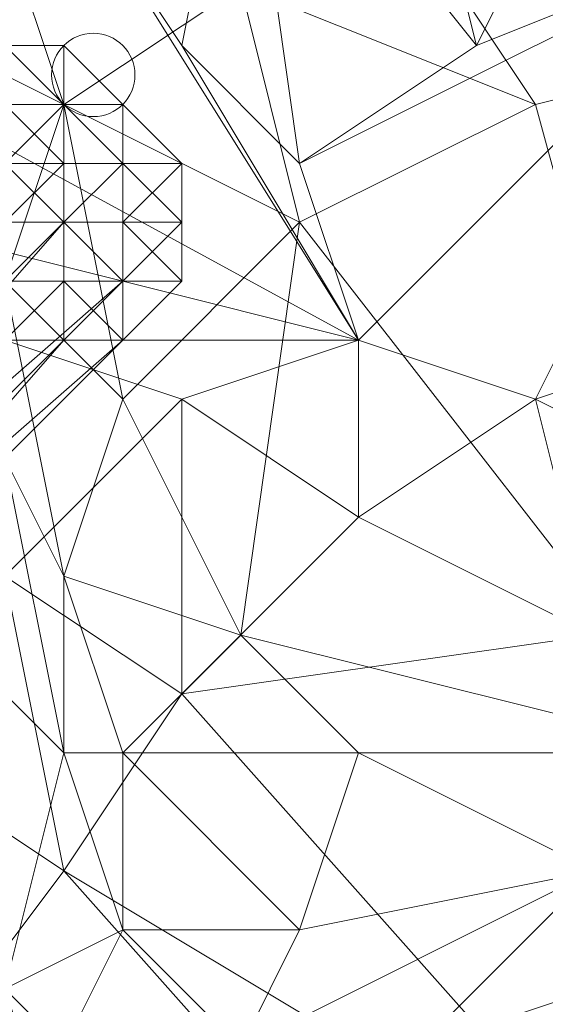
# Model space of a CAD drawing. Units: millimetres. Extents: x 33481 to 48199, y -24898 to -14603.
# Drawn here: x 37070 to 37106, y -21565 to -21498 of the extents above; entities that cross this region are included whole.
import ezdxf

# ---------------------------------------------------------------- set-up
doc = ezdxf.new("R2010")
doc.units = ezdxf.units.MM
doc.layers.add('МАФЫ НАШИ', color=7, linetype='Continuous', lineweight=25)

# ---------------------------------------------------------------- blocks, each defined once
blk = doc.blocks.new('проьробд')
at = {"layer": 'МАФЫ НАШИ', "color": 7, "lineweight": 13}
for points in [[(37101.383, -21475.237), (37097.361, -21451.106), (37093.339, -21463.171), (37097.361, -21483.28), (37089.317, -21471.215), (37085.296, -21479.259), (37097.361, -21483.28), (37085.296, -21479.259), (37101.383, -21499.368), (37089.317, -21507.412), (37085.296, -21479.259), (37081.274, -21499.368), (37073.23, -21487.302), (37085.296, -21479.259), (37081.274, -21499.368), (37089.317, -21507.412), (37085.296, -21479.259), (37101.383, -21499.368), (37097.361, -21483.28), (37089.317, -21471.215), (37093.339, -21463.171)], [(37093.339, -21463.171), (37101.383, -21475.237), (37097.361, -21483.28), (37105.405, -21491.324), (37101.383, -21499.368), (37089.317, -21507.412), (37085.296, -21479.259), (37089.317, -21471.215), (37097.361, -21483.28)], [(37085.296, -21495.346), (37077.252, -21479.259), (37069.208, -21491.324), (37073.23, -21503.39)], [(37097.361, -21483.28), (37101.383, -21499.368), (37085.296, -21479.259)], [(37097.361, -21483.28), (37105.405, -21491.324), (37101.383, -21499.368)], [(37121.492, -21499.368), (37113.449, -21487.302), (37097.361, -21491.324), (37105.405, -21503.39)], [(37073.23, -21503.39), (37069.208, -21491.324), (37065.186, -21499.368), (37069.208, -21515.455)], [(37073.23, -21503.39), (37065.186, -21499.368), (37069.208, -21491.324), (37073.23, -21503.39), (37085.296, -21495.346), (37069.208, -21491.324)], [(37105.405, -21503.39), (37097.361, -21491.324), (37085.296, -21495.346), (37089.317, -21511.434)], [(37105.405, -21503.39), (37085.296, -21495.346), (37097.361, -21491.324), (37105.405, -21503.39), (37121.492, -21499.368), (37097.361, -21491.324)], [(37121.492, -21491.324), (37093.339, -21519.477), (37089.317, -21507.412)], [(37121.492, -21491.324), (37117.47, -21519.477), (37105.405, -21523.499), (37121.492, -21491.324), (37105.405, -21523.499), (37093.339, -21519.477)], [(37121.492, -21491.324), (37117.47, -21519.477), (37105.405, -21523.499)], [(37093.339, -21519.477), (37081.274, -21523.499), (37069.208, -21519.477), (37093.339, -21519.477), (37069.208, -21519.477), (37061.164, -21511.434), (37093.339, -21519.477), (37061.164, -21511.434), (37049.099, -21495.346), (37049.099, -21507.412), (37061.164, -21511.434), (37049.099, -21507.412), (37049.099, -21515.455), (37061.164, -21511.434), (37049.099, -21495.346)], [(37089.317, -21511.434), (37085.296, -21495.346), (37073.23, -21503.39), (37077.252, -21523.499)], [(37089.317, -21511.434), (37073.23, -21503.39), (37085.296, -21495.346), (37089.317, -21511.434), (37105.405, -21503.39), (37085.296, -21495.346)], [(37121.492, -21499.368), (37137.58, -21535.565), (37149.645, -21535.565), (37121.492, -21499.368), (37149.645, -21535.565), (37141.602, -21507.412), (37121.492, -21499.368), (37141.602, -21507.412), (37137.58, -21495.346), (37121.492, -21499.368), (37105.405, -21503.39), (37117.47, -21547.63)], [(37065.186, -21499.368), (37073.23, -21499.368), (37069.208, -21499.368), (37065.186, -21499.368), (37069.208, -21499.368), (37065.186, -21503.39), (37065.186, -21499.368), (37061.164, -21503.39), (37065.186, -21503.39), (37065.186, -21499.368), (37069.208, -21499.368)], [(37065.186, -21499.368), (37069.208, -21515.455), (37073.23, -21503.39)], [(37065.186, -21499.368), (37065.186, -21503.39), (37069.208, -21499.368), (37065.186, -21499.368), (37069.208, -21499.368), (37073.23, -21499.368), (37069.208, -21499.368)], [(37065.186, -21503.39), (37069.208, -21507.412), (37069.208, -21503.39), (37065.186, -21503.39), (37069.208, -21503.39), (37073.23, -21503.39), (37069.208, -21499.368)], [(37073.23, -21499.368), (37069.208, -21499.368), (37065.186, -21499.368)], [(37069.208, -21499.368), (37073.23, -21499.368), (37073.23, -21503.39), (37069.208, -21499.368), (37065.186, -21503.39), (37073.23, -21503.39)], [(37069.208, -21499.368), (37073.23, -21503.39), (37073.23, -21499.368)], [(37069.208, -21503.39), (37073.23, -21503.39), (37069.208, -21499.368), (37069.208, -21503.39), (37069.208, -21507.412), (37073.23, -21503.39), (37077.252, -21507.412), (37073.23, -21507.412), (37073.23, -21503.39), (37073.23, -21507.412), (37069.208, -21507.412), (37073.23, -21503.39), (37069.208, -21503.39), (37073.23, -21503.39)], [(37069.208, -21503.39), (37069.208, -21499.368), (37073.23, -21503.39), (37069.208, -21503.39), (37073.23, -21503.39), (37069.208, -21503.39), (37073.23, -21503.39)], [(37073.23, -21503.39), (37077.252, -21503.39), (37073.23, -21503.39), (37069.208, -21499.368)], [(37073.23, -21499.368), (37069.208, -21499.368), (37073.23, -21499.368), (37073.23, -21503.39), (37069.208, -21499.368)], [(37069.208, -21499.368), (37073.23, -21499.368), (37069.208, -21499.368), (37073.23, -21499.368), (37069.208, -21499.368), (37073.23, -21499.368), (37073.23, -21503.39), (37073.23, -21499.368)], [(37077.252, -21503.39), (37073.23, -21499.368), (37073.23, -21503.39), (37077.252, -21503.39), (37073.23, -21503.39)], [(37073.23, -21503.39), (37073.23, -21499.368), (37073.23, -21503.39), (37077.252, -21503.39), (37073.23, -21499.368)], [(37121.492, -21499.368), (37105.405, -21503.39), (37117.47, -21547.63), (37137.58, -21535.565)], [(37065.186, -21503.39), (37069.208, -21503.39), (37065.186, -21503.39), (37069.208, -21507.412), (37069.208, -21503.39), (37065.186, -21503.39), (37069.208, -21503.39), (37073.23, -21503.39)], [(37077.252, -21523.499), (37073.23, -21503.39), (37069.208, -21515.455), (37073.23, -21535.565)], [(37077.252, -21523.499), (37069.208, -21515.455), (37073.23, -21503.39), (37077.252, -21523.499), (37089.317, -21511.434), (37073.23, -21503.39)], [(37069.208, -21507.412), (37073.23, -21507.412), (37069.208, -21503.39)], [(37069.208, -21503.39), (37073.23, -21507.412), (37073.23, -21503.39)], [(37069.208, -21503.39), (37073.23, -21503.39), (37073.23, -21507.412), (37069.208, -21503.39), (37069.208, -21507.412), (37073.23, -21507.412)], [(37073.23, -21507.412), (37069.208, -21507.412), (37073.23, -21503.39)], [(37069.208, -21507.412), (37069.208, -21503.39), (37069.208, -21507.412), (37073.23, -21503.39), (37069.208, -21503.39), (37073.23, -21503.39), (37069.208, -21503.39)], [(37073.23, -21507.412), (37077.252, -21507.412), (37073.23, -21503.39)], [(37073.23, -21503.39), (37077.252, -21507.412), (37077.252, -21503.39)], [(37077.252, -21503.39), (37073.23, -21503.39), (37077.252, -21507.412), (37073.23, -21511.434), (37073.23, -21507.412), (37077.252, -21507.412), (37073.23, -21507.412), (37077.252, -21507.412), (37073.23, -21511.434), (37077.252, -21511.434), (37077.252, -21507.412), (37077.252, -21511.434), (37077.252, -21507.412), (37081.274, -21507.412), (37077.252, -21503.39), (37077.252, -21507.412), (37077.252, -21503.39), (37077.252, -21507.412), (37081.274, -21507.412), (37081.274, -21511.434), (37081.274, -21507.412), (37081.274, -21511.434), (37081.274, -21507.412), (37077.252, -21507.412), (37081.274, -21507.412), (37081.274, -21511.434), (37077.252, -21511.434), (37077.252, -21507.412)], [(37073.23, -21503.39), (37077.252, -21507.412), (37073.23, -21503.39), (37073.23, -21507.412), (37077.252, -21507.412)], [(37077.252, -21507.412), (37077.252, -21503.39), (37073.23, -21503.39)], [(37073.23, -21503.39), (37073.23, -21507.412), (37073.23, -21503.39), (37073.23, -21507.412), (37077.252, -21507.412), (37073.23, -21503.39), (37077.252, -21503.39), (37077.252, -21507.412), (37073.23, -21503.39), (37073.23, -21507.412)], [(37093.339, -21547.63), (37077.252, -21547.63), (37085.296, -21539.587), (37093.339, -21547.63), (37117.47, -21547.63), (37085.296, -21539.587), (37117.47, -21547.63), (37089.317, -21511.434), (37105.405, -21503.39), (37117.47, -21547.63), (37089.317, -21511.434), (37085.296, -21539.587)], [(37077.252, -21503.39), (37077.252, -21507.412), (37077.252, -21503.39), (37077.252, -21507.412), (37077.252, -21503.39), (37077.252, -21507.412)], [(37077.252, -21507.412), (37081.274, -21507.412), (37077.252, -21507.412), (37081.274, -21507.412), (37077.252, -21503.39), (37077.252, -21507.412), (37081.274, -21507.412)], [(37077.252, -21507.412), (37081.274, -21507.412), (37077.252, -21503.39), (37077.252, -21507.412), (37077.252, -21503.39)], [(37077.252, -21507.412), (37077.252, -21503.39), (37077.252, -21507.412), (37077.252, -21511.434)], [(37089.317, -21511.434), (37117.47, -21547.63), (37085.296, -21539.587), (37093.339, -21547.63), (37117.47, -21547.63), (37105.405, -21503.39)], [(37045.077, -21543.608), (37073.23, -21511.434), (37069.208, -21507.412), (37041.055, -21539.587), (37045.077, -21543.608), (37077.252, -21515.455), (37073.23, -21511.434)], [(37045.077, -21543.608), (37073.23, -21511.434), (37069.208, -21507.412)], [(37069.208, -21511.434), (37065.186, -21511.434), (37069.208, -21507.412), (37069.208, -21511.434), (37069.208, -21507.412), (37073.23, -21507.412)], [(37069.208, -21507.412), (37073.23, -21511.434), (37077.252, -21507.412), (37073.23, -21507.412)], [(37073.23, -21511.434), (37069.208, -21511.434), (37073.23, -21507.412)], [(37069.208, -21507.412), (37073.23, -21511.434), (37077.252, -21507.412)], [(37073.23, -21507.412), (37077.252, -21507.412), (37073.23, -21507.412), (37069.208, -21507.412), (37077.252, -21507.412)], [(37073.23, -21507.412), (37073.23, -21511.434), (37073.23, -21507.412), (37069.208, -21511.434), (37073.23, -21511.434), (37069.208, -21515.455), (37069.208, -21511.434), (37073.23, -21511.434)], [(37069.208, -21507.412), (37073.23, -21507.412), (37069.208, -21511.434)], [(37073.23, -21511.434), (37077.252, -21515.455), (37077.252, -21511.434), (37077.252, -21507.412)], [(37081.274, -21507.412), (37077.252, -21507.412), (37081.274, -21507.412), (37077.252, -21511.434), (37077.252, -21507.412), (37077.252, -21511.434), (37077.252, -21507.412), (37073.23, -21511.434), (37077.252, -21511.434), (37077.252, -21507.412), (37077.252, -21511.434), (37077.252, -21507.412)], [(37077.252, -21511.434), (37073.23, -21511.434), (37077.252, -21507.412)], [(37073.23, -21511.434), (37073.23, -21507.412), (37073.23, -21511.434), (37077.252, -21507.412), (37073.23, -21507.412), (37077.252, -21507.412), (37073.23, -21507.412)], [(37077.252, -21507.412), (37077.252, -21511.434), (37077.252, -21507.412), (37077.252, -21511.434), (37081.274, -21507.412)], [(37077.252, -21511.434), (37081.274, -21507.412), (37081.274, -21511.434), (37077.252, -21511.434), (37081.274, -21511.434), (37077.252, -21515.455), (37077.252, -21519.477), (37077.252, -21515.455), (37077.252, -21511.434), (37077.252, -21515.455)], [(37081.274, -21507.412), (37077.252, -21507.412), (37081.274, -21507.412), (37081.274, -21511.434)], [(37081.274, -21511.434), (37081.274, -21507.412), (37077.252, -21511.434)], [(37081.274, -21507.412), (37077.252, -21507.412), (37081.274, -21507.412), (37081.274, -21511.434)], [(37081.274, -21507.412), (37077.252, -21507.412), (37081.274, -21507.412), (37081.274, -21511.434)], [(37077.252, -21507.412), (37081.274, -21511.434), (37081.274, -21507.412), (37077.252, -21507.412), (37081.274, -21507.412)], [(37081.274, -21511.434), (37077.252, -21511.434), (37077.252, -21507.412)], [(37073.23, -21511.434), (37045.077, -21543.608), (37077.252, -21515.455), (37073.23, -21511.434), (37045.077, -21543.608)], [(37073.23, -21515.455), (37069.208, -21515.455), (37073.23, -21511.434), (37077.252, -21515.455)], [(37069.208, -21515.455), (37069.208, -21511.434), (37073.23, -21511.434)], [(37073.23, -21515.455), (37073.23, -21511.434), (37069.208, -21515.455), (37073.23, -21515.455), (37069.208, -21519.477), (37069.208, -21515.455)], [(37085.296, -21539.587), (37073.23, -21535.565), (37077.252, -21523.499), (37085.296, -21539.587), (37089.317, -21511.434), (37077.252, -21523.499)], [(37077.252, -21515.455), (37073.23, -21511.434), (37077.252, -21511.434)], [(37073.23, -21511.434), (37077.252, -21515.455), (37077.252, -21511.434)], [(37077.252, -21515.455), (37073.23, -21511.434), (37077.252, -21515.455), (37073.23, -21515.455), (37073.23, -21511.434)], [(37073.23, -21511.434), (37077.252, -21511.434), (37077.252, -21515.455)], [(37077.252, -21515.455), (37081.274, -21515.455), (37081.274, -21511.434)], [(37081.274, -21515.455), (37077.252, -21515.455), (37077.252, -21511.434), (37081.274, -21511.434)], [(37077.252, -21511.434), (37081.274, -21511.434), (37077.252, -21511.434), (37081.274, -21511.434), (37077.252, -21515.455), (37077.252, -21519.477), (37077.252, -21515.455), (37077.252, -21511.434), (37077.252, -21515.455), (37077.252, -21511.434), (37081.274, -21511.434)], [(37081.274, -21515.455), (37081.274, -21511.434), (37077.252, -21515.455), (37081.274, -21515.455), (37081.274, -21511.434)], [(37081.274, -21515.455), (37077.252, -21515.455), (37081.274, -21515.455), (37081.274, -21511.434)], [(37081.274, -21515.455), (37077.252, -21511.434), (37077.252, -21515.455), (37081.274, -21515.455), (37077.252, -21519.477), (37077.252, -21515.455)], [(37077.252, -21511.434), (37081.274, -21511.434), (37081.274, -21515.455)], [(37077.252, -21515.455), (37077.252, -21519.477), (37077.252, -21515.455), (37077.252, -21511.434)], [(37045.077, -21547.63), (37077.252, -21519.477), (37077.252, -21515.455), (37045.077, -21543.608)], [(37045.077, -21547.63), (37077.252, -21519.477), (37077.252, -21515.455)], [(37077.252, -21515.455), (37045.077, -21543.608), (37045.077, -21547.63)], [(37073.23, -21535.565), (37069.208, -21515.455), (37069.208, -21527.521), (37073.23, -21547.63)], [(37073.23, -21535.565), (37069.208, -21527.521), (37069.208, -21515.455), (37073.23, -21535.565), (37077.252, -21523.499), (37069.208, -21515.455)], [(37073.23, -21519.477), (37069.208, -21519.477), (37073.23, -21515.455), (37077.252, -21519.477)], [(37069.208, -21519.477), (37069.208, -21515.455), (37073.23, -21515.455)], [(37073.23, -21519.477), (37069.208, -21519.477), (37073.23, -21515.455)], [(37077.252, -21519.477), (37073.23, -21519.477), (37077.252, -21519.477), (37077.252, -21515.455), (37081.274, -21515.455)], [(37077.252, -21519.477), (37073.23, -21515.455), (37077.252, -21515.455)], [(37077.252, -21519.477), (37073.23, -21519.477), (37077.252, -21519.477), (37077.252, -21515.455)], [(37077.252, -21519.477), (37077.252, -21515.455), (37073.23, -21515.455), (37077.252, -21519.477), (37073.23, -21519.477), (37073.23, -21515.455)], [(37077.252, -21515.455), (37081.274, -21515.455), (37077.252, -21519.477), (37077.252, -21515.455), (37077.252, -21519.477)], [(37077.252, -21515.455), (37077.252, -21519.477), (37077.252, -21515.455), (37081.274, -21515.455)], [(37077.252, -21515.455), (37081.274, -21515.455), (37077.252, -21519.477), (37077.252, -21515.455), (37077.252, -21519.477)], [(37041.055, -21551.652), (37069.208, -21519.477), (37073.23, -21519.477), (37045.077, -21551.652)], [(37041.055, -21551.652), (37069.208, -21519.477), (37073.23, -21519.477)], [(37073.23, -21519.477), (37045.077, -21551.652), (37041.055, -21551.652)], [(37045.077, -21551.652), (37077.252, -21519.477), (37045.077, -21547.63), (37045.077, -21551.652), (37077.252, -21519.477), (37045.077, -21551.652), (37073.23, -21519.477), (37077.252, -21519.477)], [(37077.252, -21519.477), (37045.077, -21551.652), (37077.252, -21519.477), (37045.077, -21551.652), (37077.252, -21519.477), (37045.077, -21551.652), (37045.077, -21547.63), (37077.252, -21519.477), (37045.077, -21551.652), (37077.252, -21519.477), (37045.077, -21551.652), (37077.252, -21519.477), (37073.23, -21519.477), (37045.077, -21551.652)], [(37069.208, -21535.565), (37057.143, -21527.521), (37069.208, -21519.477), (37081.274, -21523.499)], [(37069.208, -21519.477), (37081.274, -21523.499), (37069.208, -21535.565)], [(37093.339, -21531.543), (37081.274, -21523.499), (37093.339, -21519.477), (37105.405, -21523.499)], [(37093.339, -21531.543), (37093.339, -21519.477), (37081.274, -21523.499), (37093.339, -21531.543), (37081.274, -21543.608), (37081.274, -21523.499)], [(37093.339, -21519.477), (37105.405, -21523.499), (37093.339, -21531.543)], [(37121.492, -21531.543), (37105.405, -21523.499), (37117.47, -21519.477), (37129.536, -21527.521)], [(37121.492, -21531.543), (37117.47, -21519.477), (37105.405, -21523.499), (37121.492, -21531.543), (37109.427, -21539.587), (37105.405, -21523.499)], [(37081.274, -21543.608), (37069.208, -21535.565), (37081.274, -21523.499), (37093.339, -21531.543)], [(37081.274, -21543.608), (37081.274, -21523.499), (37069.208, -21535.565), (37081.274, -21543.608), (37073.23, -21555.674), (37069.208, -21535.565)], [(37085.296, -21539.587), (37077.252, -21523.499), (37073.23, -21535.565), (37077.252, -21547.63)], [(37109.427, -21539.587), (37093.339, -21531.543), (37105.405, -21523.499), (37121.492, -21531.543)], [(37109.427, -21539.587), (37093.339, -21531.543), (37105.405, -21523.499)], [(37073.23, -21547.63), (37069.208, -21527.521), (37065.186, -21539.587), (37069.208, -21563.718)], [(37073.23, -21547.63), (37065.186, -21539.587), (37069.208, -21527.521), (37073.23, -21547.63), (37073.23, -21535.565), (37069.208, -21527.521)], [(37109.427, -21539.587), (37129.536, -21563.718), (37113.449, -21579.805), (37109.427, -21539.587), (37113.449, -21579.805), (37081.274, -21543.608), (37109.427, -21539.587), (37081.274, -21543.608), (37093.339, -21531.543)], [(37073.23, -21555.674), (37061.164, -21547.63), (37069.208, -21535.565), (37081.274, -21543.608)], [(37073.23, -21555.674), (37061.164, -21547.63), (37069.208, -21535.565)], [(37077.252, -21547.63), (37073.23, -21535.565), (37073.23, -21547.63), (37077.252, -21559.696)], [(37077.252, -21547.63), (37073.23, -21547.63), (37073.23, -21535.565), (37077.252, -21547.63), (37085.296, -21539.587), (37073.23, -21535.565)], [(37069.208, -21563.718), (37057.143, -21551.652), (37061.164, -21547.63), (37069.208, -21563.718), (37061.164, -21547.63), (37065.186, -21539.587), (37069.208, -21563.718), (37073.23, -21547.63), (37065.186, -21539.587)], [(37093.339, -21547.63), (37085.296, -21539.587), (37077.252, -21547.63), (37089.317, -21559.696)], [(37113.449, -21579.805), (37081.274, -21543.608), (37073.23, -21555.674), (37113.449, -21579.805), (37105.405, -21591.871), (37073.23, -21555.674), (37105.405, -21591.871), (37061.164, -21571.761), (37073.23, -21555.674), (37061.164, -21571.761), (37061.164, -21547.63), (37053.121, -21559.696), (37061.164, -21571.761), (37061.164, -21547.63), (37073.23, -21555.674)], [(37069.208, -21563.718), (37073.23, -21575.783), (37073.23, -21567.74), (37069.208, -21563.718), (37073.23, -21567.74), (37077.252, -21559.696), (37069.208, -21563.718), (37077.252, -21559.696), (37073.23, -21547.63)], [(37073.23, -21547.63), (37077.252, -21559.696), (37077.252, -21547.63)], [(37089.317, -21559.696), (37077.252, -21547.63), (37077.252, -21559.696), (37085.296, -21567.74)], [(37089.317, -21559.696), (37077.252, -21559.696), (37077.252, -21547.63), (37089.317, -21559.696), (37093.339, -21547.63), (37077.252, -21547.63)], [(37109.427, -21555.674), (37089.317, -21559.696), (37093.339, -21547.63), (37109.427, -21555.674), (37117.47, -21547.63), (37093.339, -21547.63)], [(37073.23, -21555.674), (37113.449, -21579.805), (37105.405, -21591.871)], [(37109.427, -21555.674), (37089.317, -21559.696), (37085.296, -21567.74)], [(37109.427, -21575.783), (37121.492, -21559.696), (37097.361, -21567.74), (37109.427, -21555.674), (37089.317, -21559.696), (37085.296, -21567.74), (37109.427, -21555.674), (37085.296, -21567.74), (37097.361, -21567.74), (37109.427, -21555.674), (37121.492, -21559.696), (37097.361, -21567.74)], [(37085.296, -21567.74), (37077.252, -21559.696), (37073.23, -21567.74), (37085.296, -21575.783)], [(37085.296, -21567.74), (37073.23, -21567.74), (37077.252, -21559.696), (37085.296, -21567.74), (37089.317, -21559.696), (37077.252, -21559.696)]]:
    blk.add_lwpolyline(points, close=True, dxfattribs=at)
for points in [[(37105.405, -21523.499), (37093.339, -21519.477), (37081.274, -21523.499), (37069.208, -21519.477), (37093.339, -21519.477), (37061.164, -21511.434), (37049.099, -21495.346), (37049.099, -21487.302), (37053.121, -21483.28), (37069.208, -21471.215), (37073.23, -21479.259), (37073.23, -21487.302), (37081.274, -21499.368), (37093.339, -21519.477), (37073.23, -21487.302), (37049.099, -21495.346), (37093.339, -21519.477)], [(37105.405, -21491.324), (37101.383, -21499.368), (37121.492, -21491.324), (37093.339, -21519.477), (37089.317, -21507.412), (37081.274, -21499.368), (37093.339, -21519.477), (37081.274, -21499.368), (37073.23, -21487.302), (37093.339, -21519.477), (37073.23, -21487.302)], [(37049.099, -21495.346), (37093.339, -21519.477), (37089.317, -21507.412), (37121.492, -21491.324), (37089.317, -21507.412), (37101.383, -21499.368), (37121.492, -21491.324)], [(37089.317, -21507.412), (37081.274, -21499.368), (37085.296, -21479.259), (37073.23, -21487.302), (37081.274, -21499.368), (37089.317, -21507.412), (37101.383, -21499.368), (37121.492, -21491.324), (37105.405, -21491.324)], [(37069.208, -21499.368), (37069.208, -21503.39), (37069.208, -21499.368), (37073.23, -21503.39), (37077.252, -21503.39), (37073.23, -21503.39), (37069.208, -21499.368), (37073.23, -21499.368), (37073.23, -21503.39), (37073.23, -21499.368), (37069.208, -21499.368), (37073.23, -21499.368), (37069.208, -21499.368), (37073.23, -21499.368)], [(37073.23, -21499.368), (37069.208, -21499.368), (37073.23, -21499.368)], [(37069.208, -21499.368), (37073.23, -21503.39), (37069.208, -21499.368)], [(37077.252, -21503.39), (37073.23, -21503.39), (37073.23, -21499.368), (37073.23, -21503.39), (37077.252, -21503.39), (37073.23, -21503.39), (37073.23, -21499.368), (37073.23, -21503.39), (37077.252, -21503.39), (37073.23, -21499.368), (37073.23, -21503.39), (37077.252, -21503.39), (37073.23, -21503.39), (37073.23, -21499.368), (37077.252, -21503.39), (37077.252, -21507.412), (37077.252, -21503.39), (37077.252, -21507.412), (37077.252, -21503.39), (37077.252, -21507.412), (37077.252, -21503.39), (37081.274, -21507.412), (37077.252, -21507.412), (37081.274, -21507.412), (37077.252, -21507.412)], [(37073.23, -21499.368), (37073.23, -21503.39), (37073.23, -21499.368)], [(37073.23, -21503.39), (37069.208, -21503.39), (37073.23, -21503.39)], [(37073.23, -21503.39), (37077.252, -21503.39), (37073.23, -21503.39)], [(37069.208, -21507.412), (37073.23, -21507.412), (37069.208, -21507.412)], [(37077.252, -21511.434), (37077.252, -21507.412), (37077.252, -21511.434)], [(37077.252, -21507.412), (37077.252, -21511.434), (37077.252, -21507.412)], [(37081.274, -21507.412), (37081.274, -21511.434), (37081.274, -21507.412)], [(37081.274, -21511.434), (37081.274, -21507.412), (37081.274, -21511.434)], [(37081.274, -21511.434), (37081.274, -21507.412), (37081.274, -21511.434)], [(37077.252, -21523.499), (37085.296, -21539.587), (37089.317, -21511.434)], [(37077.252, -21515.455), (37077.252, -21511.434), (37077.252, -21515.455)], [(37077.252, -21511.434), (37077.252, -21515.455), (37077.252, -21511.434)], [(37081.274, -21511.434), (37081.274, -21515.455), (37081.274, -21511.434)], [(37081.274, -21515.455), (37081.274, -21511.434), (37081.274, -21515.455)], [(37081.274, -21511.434), (37081.274, -21511.434)], [(37081.274, -21511.434), (37081.274, -21515.455), (37081.274, -21511.434)], [(37077.252, -21519.477), (37077.252, -21515.455), (37077.252, -21519.477)], [(37077.252, -21519.477), (37077.252, -21515.455), (37077.252, -21519.477)], [(37073.23, -21567.74), (37069.208, -21563.718), (37077.252, -21559.696), (37073.23, -21567.74)], [(37109.427, -21539.587), (37129.536, -21563.718), (37113.449, -21579.805), (37109.427, -21539.587), (37081.274, -21543.608), (37113.449, -21579.805), (37073.23, -21555.674), (37081.274, -21543.608), (37093.339, -21531.543)], [(37105.405, -21591.871), (37061.164, -21571.761), (37053.121, -21559.696), (37061.164, -21547.63), (37061.164, -21571.761), (37073.23, -21555.674)], [(37077.252, -21559.696), (37073.23, -21547.63)], [(37109.427, -21555.674), (37093.339, -21547.63), (37089.317, -21559.696)], [(37093.339, -21547.63), (37109.427, -21555.674), (37117.47, -21547.63)], [(37085.296, -21567.74), (37097.361, -21567.74), (37109.427, -21555.674), (37121.492, -21559.696), (37137.58, -21575.783), (37141.602, -21579.805)]]:
    blk.add_lwpolyline(points, dxfattribs=at)
blk.add_circle((37075.241, -21501.379), 2.844, dxfattribs=at)

msp = doc.modelspace()

# ---------------------------------------------------------------- block references
at = {"layer": 'МАФЫ НАШИ'}
msp.add_blockref('проьробд', (0, 0), dxfattribs=at)

doc.saveas('drawing.dxf')
